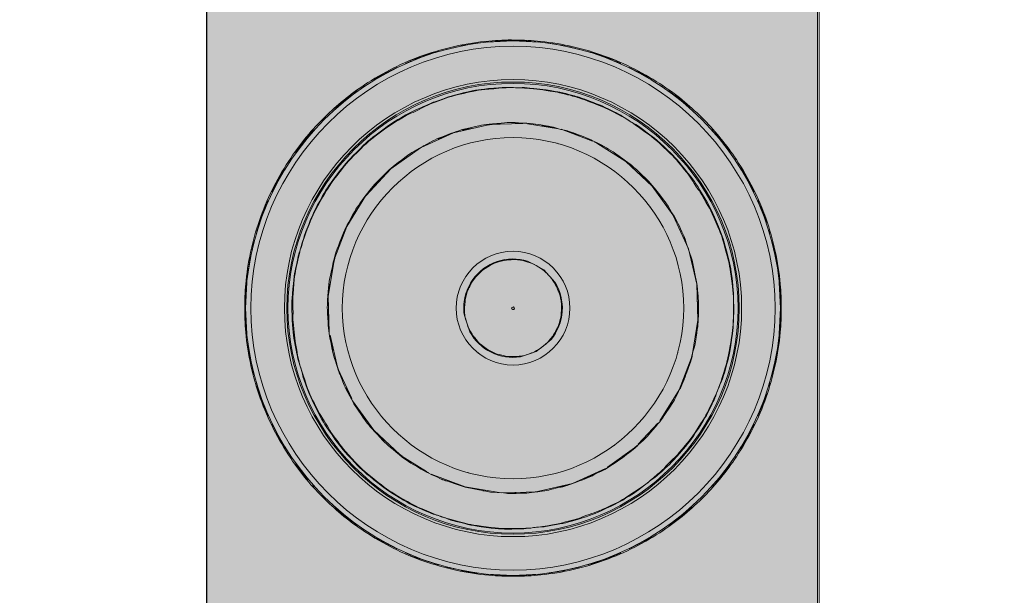
# Model space of a CAD drawing. Units: inches. Extents: x 8 to 498, y 50 to 283.
# Drawn here: x 104 to 155, y 164 to 193 of the extents above; entities that cross this region are included whole.
import ezdxf

# ---------------------------------------------------------------- set-up
doc = ezdxf.new("R2010")
doc.units = ezdxf.units.IN
doc.header["$MEASUREMENT"] = 0
doc.layers.add('Layer 1', color=7, linetype='Continuous')

# ---------------------------------------------------------------- blocks, each defined once
blk = doc.blocks.new('block 4')
at = {"layer": 'Layer 1', "true_color": 0xdadada}
blk.add_hatch(color=254, dxfattribs=at).paths.add_polyline_path([(115.357, 82.727), (114.045, 82.797), (114.045, 238.703), (145.331, 238.703), (145.331, 82.797), (144.01, 82.727), (143.879, 82.7), (143.879, 81.309), (144.01, 81.283), (154.885, 81.204), (154.893, 77.329), (104.482, 77.329), (104.491, 81.204), (115.357, 81.283), (115.497, 81.309), (115.497, 82.7)])
at = {"layer": 'Layer 1', "lineweight": 0}
blk.add_lwpolyline([(115.357, 82.727), (114.045, 82.797), (114.045, 238.703), (145.331, 238.703), (145.331, 82.797), (144.01, 82.727), (143.879, 82.7), (143.879, 81.309), (144.01, 81.283), (154.885, 81.204), (154.893, 77.329), (104.482, 77.329), (104.491, 81.204), (115.357, 81.283), (115.497, 81.309), (115.497, 82.7), (115.357, 82.727)], dxfattribs=at)
at = {"layer": 'Layer 1', "color": 7, "lineweight": 18, "true_color": 0xffffff}
for points in [[(114.071, 83.024), (114.071, 82.814), (145.41, 82.814), (145.41, 238.703), (114.071, 238.703), (114.071, 83.024)], [(127.929, 192.176), (127.072, 192.036)], [(128.402, 192.219), (128.419, 192.228)], [(131.061, 192.228), (129.74, 192.289), (128.419, 192.228)], [(129.207, 192.289), (130.248, 192.289)], [(131.079, 192.219), (131.061, 192.228)], [(132.409, 192.036), (131.525, 192.176)], [(124.491, 191.275), (125.76, 191.703)], [(125.768, 191.695), (125.9, 191.738)], [(126.346, 191.852), (126.906, 191.983)], [(132.549, 191.992), (133.135, 191.852)], [(133.712, 191.695), (133.581, 191.738)], [(134.99, 191.275), (133.721, 191.703)], [(124.229, 191.126), (124.5, 191.248)], [(134.981, 191.248), (135.252, 191.126)], [(122.61, 190.312), (123.284, 190.671)], [(123.284, 190.671), (123.791, 190.925)], [(136.197, 190.671), (135.69, 190.925)], [(136.853, 190.321), (136.153, 190.697)], [(121.053, 189.184), (121.779, 189.735)], [(122.138, 189.98), (122.094, 189.953)], [(133.424, 189.289), (132.662, 189.499), (131.893, 189.691)], [(137.343, 189.98), (137.387, 189.953)], [(138.428, 189.184), (137.702, 189.735)], [(120.519, 188.781), (121.403, 189.464)], [(138.918, 188.816), (138.026, 189.499)], [(120.738, 188.895), (120.624, 188.834)], [(138.699, 188.93), (138.822, 188.869)], [(129.11, 188.055), (128.384, 187.976)], [(130.239, 188.055), (128.498, 188.002)], [(129.854, 188.072), (130.414, 188.055)], [(132.068, 187.775), (130.484, 188.037)], [(118.874, 186.926), (119.557, 187.819)], [(119.443, 187.6), (119.504, 187.714)], [(125.191, 186.926), (125.042, 186.83), (126.696, 187.574)], [(128.489, 187.994), (126.696, 187.574)], [(127.159, 187.714), (127.606, 187.836)], [(131.831, 187.845), (131.219, 187.959)], [(132.068, 187.775), (132.076, 187.775)], [(133.817, 187.145), (132.199, 187.758)], [(133.144, 187.443), (132.549, 187.653)], [(140.003, 187.635), (139.942, 187.749)], [(140.51, 187.066), (140.082, 187.609)], [(118.603, 186.559), (119.154, 187.285)], [(125.891, 187.25), (126.346, 187.451)], [(132.006, 187.04), (132.068, 187.014)], [(134.377, 186.865), (133.887, 187.119)], [(135.523, 186.113), (134.036, 187.04)], [(140.327, 187.285), (140.878, 186.559)], [(124.998, 186.813), (123.485, 185.728)], [(124.71, 186.62), (125.042, 186.83), (125.025, 186.821)], [(118.358, 186.2), (118.384, 186.235)], [(123.73, 185.92), (124.027, 186.174)], [(135.602, 186.043), (135.016, 186.48)], [(136.871, 184.853), (135.523, 186.113)], [(141.123, 186.2), (141.096, 186.235)], [(117.658, 185.045), (118.026, 185.728)], [(123.485, 185.728), (122.216, 184.372)], [(124.622, 185.667), (124.552, 185.632)], [(136.206, 185.527), (136.529, 185.203)], [(141.831, 185.054), (141.403, 185.798)], [(117.667, 185.054), (117.413, 184.547)], [(123.03, 185.308), (122.155, 184.293)], [(141.814, 185.045), (142.068, 184.547)], [(122.417, 184.608), (122.155, 184.31)], [(138.113, 183.033), (137.929, 183.374), (136.871, 184.853)], [(137.404, 184.17), (137.107, 184.564)], [(117.089, 183.838), (117.212, 184.109)], [(122.207, 184.363), (121.236, 182.788)], [(142.269, 184.109), (142.418, 183.768)], [(117.063, 183.847), (116.634, 182.569)], [(121.446, 183.199), (121.718, 183.628)], [(136.792, 183.742), (136.774, 183.785)], [(137.929, 183.374), (137.842, 183.541)], [(142.4, 183.838), (142.732, 182.989)], [(138.717, 181.642), (137.947, 183.348)], [(116.634, 182.569), (116.599, 182.438)], [(121.236, 182.788), (120.624, 181.17)], [(142.846, 182.569), (142.881, 182.438)], [(116.346, 181.415), (116.477, 181.992)], [(121.088, 182.447), (120.886, 181.992)], [(138.481, 182.307), (138.585, 181.992)], [(139.163, 179.752), (138.909, 181.056), (138.585, 181.992), (138.612, 181.931)], [(143.17, 181.266), (143.004, 181.992)], [(138.717, 181.642), (139.145, 179.831)], [(143.109, 181.616), (143.284, 180.82)], [(116.162, 180.382), (116.302, 181.266)], [(120.563, 180.942), (120.615, 181.152)], [(130.484, 181.003), (130.93, 180.776), (131.315, 180.566), (131.884, 179.927), (132.059, 179.481)], [(120.344, 179.84), (120.274, 179.219), (120.563, 180.942), (120.466, 180.583)], [(131.586, 180.26), (131.315, 180.566)], [(139.084, 180.137), (138.935, 180.942), (139.163, 179.735)], [(127.684, 180.058), (128.034, 180.4)], [(116.109, 179.918), (116.048, 178.597), (116.109, 177.276)], [(116.118, 179.936), (116.109, 179.918)], [(127.299, 179.254), (127.431, 179.499)], [(139.207, 177.976), (139.145, 179.822)], [(143.362, 179.936), (143.371, 179.918)], [(143.371, 177.276), (143.432, 178.597), (143.371, 179.918)], [(116.048, 179.114), (116.048, 178.055)], [(120.274, 179.219), (120.335, 177.355)], [(120.265, 178.484), (120.291, 177.854)], [(129.67, 178.615), (129.758, 178.667), (129.81, 178.58)], [(129.81, 178.58), (129.775, 178.536), (129.723, 178.527), (129.679, 178.562), (129.67, 178.615)], [(139.207, 178.939), (139.224, 178.431)], [(139.207, 177.976), (138.927, 176.279)], [(139.102, 177.11), (139.163, 177.609)], [(116.118, 177.259), (116.109, 177.276)], [(120.361, 177.189), (120.51, 176.428)], [(120.37, 177.206), (120.773, 175.509)], [(120.37, 177.206), (120.519, 176.428)], [(120.37, 177.189), (120.519, 176.436)], [(130.93, 176.375), (131.306, 176.664), (131.691, 176.996)], [(143.362, 177.259), (143.371, 177.276)], [(116.302, 175.92), (116.162, 176.786)], [(127.964, 176.288), (127.973, 176.279)], [(129.644, 176.113), (130.117, 176.104), (130.93, 176.375), (130.589, 176.261)], [(138.183, 176.331), (138.166, 176.279)], [(138.909, 176.156), (138.253, 174.415), (138.498, 174.975)], [(138.927, 176.279), (138.804, 175.824)], [(138.918, 176.244), (138.927, 176.279)], [(143.284, 176.375), (143.109, 175.596)], [(116.477, 175.203), (116.354, 175.754)], [(120.738, 175.64), (120.895, 175.203)], [(121.481, 173.96), (120.773, 175.509)], [(143.17, 175.929), (143.004, 175.203)], [(120.895, 175.194), (120.895, 175.203)], [(116.634, 174.625), (116.599, 174.757)], [(116.626, 174.617), (117.063, 173.348)], [(121.184, 174.512), (121.49, 173.934)], [(142.846, 174.625), (142.881, 174.757)], [(138.244, 174.407), (137.264, 172.823)], [(138.244, 174.407), (138.253, 174.415)], [(142.732, 174.214), (142.4, 173.348)], [(122.61, 172.342), (121.525, 173.855)], [(137.886, 173.759), (137.553, 173.226)], [(142.269, 173.086), (142.426, 173.444)], [(117.089, 173.357), (117.212, 173.086)], [(121.858, 173.322), (122.225, 172.823)], [(117.667, 172.141), (117.413, 172.648)], [(137.159, 172.709), (136.145, 171.633)], [(136.879, 172.386), (137.028, 172.552), (136.722, 172.202), (136.879, 172.386)], [(136.731, 172.193), (137.151, 172.692)], [(137.151, 172.692), (137.028, 172.552), (137.159, 172.709)], [(141.823, 172.158), (142.068, 172.648)], [(117.667, 172.141), (118.043, 171.441)], [(122.61, 172.342), (123.957, 171.082)], [(123.135, 171.808), (122.627, 172.316)], [(136.652, 172.106), (136.722, 172.202), (136.643, 172.106)], [(141.831, 172.132), (141.42, 171.415)], [(135.961, 171.441), (134.578, 170.452)], [(134.858, 171.528), (134.928, 171.563)], [(136.162, 171.616), (135.698, 171.231)], [(136.162, 171.616), (136.18, 171.633)], [(118.358, 170.995), (118.384, 170.951)], [(124.062, 171.012), (123.774, 171.231)], [(125.313, 170.233), (123.966, 171.073)], [(141.123, 170.995), (141.096, 170.951)], [(118.603, 170.636), (119.242, 169.796)], [(124.85, 170.461), (125.436, 170.155)], [(134.552, 170.435), (135.112, 170.785)], [(140.327, 169.91), (140.878, 170.636)], [(119.25, 169.787), (118.909, 170.216)], [(129.137, 169.131), (127.282, 169.437), (125.55, 170.093)], [(127.413, 170.181), (127.474, 170.155)], [(132.785, 169.612), (134.482, 170.382)], [(133.931, 170.093), (133.362, 169.84)], [(140.545, 170.172), (140.099, 169.603)], [(119.207, 169.778), (119.215, 169.761)], [(119.478, 169.56), (119.539, 169.446)], [(126.031, 169.857), (127.282, 169.429), (128.34, 169.219), (128.201, 169.245)], [(132.785, 169.612), (131, 169.201)], [(140.038, 169.595), (139.977, 169.481)], [(129.277, 169.14), (130.983, 169.192)], [(129.277, 169.131), (129.907, 169.114)], [(130.869, 169.192), (131.228, 169.227)], [(120.563, 168.379), (121.455, 167.696)], [(138.078, 167.731), (138.962, 168.414)], [(120.781, 168.265), (120.659, 168.326)], [(121.053, 168.011), (121.779, 167.46)], [(137.702, 167.46), (138.428, 168.011)], [(138.743, 168.3), (138.857, 168.361)], [(122.138, 167.215), (122.094, 167.241)], [(123.327, 166.498), (122.627, 166.865)], [(136.197, 166.524), (136.871, 166.883)], [(137.343, 167.215), (137.387, 167.241)], [(123.284, 166.524), (123.791, 166.27)], [(135.69, 166.27), (136.197, 166.524)], [(124.5, 165.946), (124.229, 166.069)], [(124.491, 165.911), (125.76, 165.491)], [(134.99, 165.92), (133.721, 165.483)], [(134.981, 165.946), (135.252, 166.069)], [(125.768, 165.491), (125.9, 165.456)], [(133.712, 165.491), (133.581, 165.456)], [(126.346, 165.334), (126.932, 165.203)], [(127.072, 165.159), (127.956, 165.01)], [(128.402, 164.975), (128.419, 164.967)], [(128.419, 164.967), (129.74, 164.905), (131.061, 164.967)], [(130.274, 164.905), (129.233, 164.905)], [(131.079, 164.975), (131.061, 164.967)], [(132.409, 165.159), (131.551, 165.019)], [(132.575, 165.203), (133.135, 165.334)]]:
    blk.add_lwpolyline(points, dxfattribs=at)
for points, knots in [([(143.432, 178.597), (143.432, 171.091), (137.247, 164.905), (129.74, 164.905), (122.234, 164.905), (116.048, 171.091), (116.048, 178.597), (116.048, 186.104), (122.234, 192.289), (129.74, 192.289), (137.247, 192.289), (143.432, 186.104), (143.432, 178.597)], [0, 0, 0, 0, 1, 1, 1, 2, 2, 2, 3, 3, 3, 4, 4, 4, 4]), ([(143.432, 178.597), (143.432, 171.091), (137.247, 164.905), (129.74, 164.905), (122.234, 164.905), (116.048, 171.091), (116.048, 178.597), (116.048, 186.104), (122.234, 192.289), (129.74, 192.289), (137.247, 192.289), (143.432, 186.104), (143.432, 178.597)], [0, 0, 0, 0, 1, 1, 1, 2, 2, 2, 3, 3, 3, 4, 4, 4, 4]), ([(122.129, 190.032), (123.074, 190.662), (124.097, 191.178), (125.173, 191.555), (126.249, 191.931), (127.369, 192.176), (128.507, 192.281)], [0, 0, 0, 0, 1, 1, 1, 2, 2, 2, 2]), ([(128.507, 192.281), (128.944, 192.316), (129.39, 192.342), (129.828, 192.333), (130.274, 192.333), (130.72, 192.307), (131.158, 192.263)], [0, 0, 0, 0, 1, 1, 1, 2, 2, 2, 2]), ([(131.158, 192.263), (132.278, 192.149), (133.38, 191.896), (134.43, 191.511), (135.488, 191.126), (136.494, 190.61), (137.431, 189.98)], [0, 0, 0, 0, 1, 1, 1, 2, 2, 2, 2]), ([(143.161, 178.597), (143.161, 171.231), (137.107, 165.177), (129.74, 165.177), (122.374, 165.177), (116.319, 171.231), (116.319, 178.597), (116.319, 185.964), (122.374, 192.018), (129.74, 192.018), (137.107, 192.018), (143.161, 185.964), (143.161, 178.597)], [0, 0, 0, 0, 1, 1, 1, 2, 2, 2, 3, 3, 3, 4, 4, 4, 4]), ([(141.446, 178.597), (141.446, 172.176), (136.162, 166.891), (129.74, 166.891), (123.319, 166.891), (118.034, 172.176), (118.034, 178.597), (118.034, 185.019), (123.319, 190.303), (129.74, 190.303), (136.162, 190.303), (141.446, 185.019), (141.446, 178.597)], [0, 0, 0, 0, 1, 1, 1, 2, 2, 2, 3, 3, 3, 4, 4, 4, 4]), ([(141.324, 178.597), (141.324, 172.246), (136.092, 167.014), (129.74, 167.014), (123.389, 167.014), (118.157, 172.246), (118.157, 178.597), (118.157, 184.949), (123.389, 190.181), (129.74, 190.181), (136.092, 190.181), (141.324, 184.949), (141.324, 178.597)], [0, 0, 0, 0, 1, 1, 1, 2, 2, 2, 3, 3, 3, 4, 4, 4, 4]), ([(141.263, 178.597), (141.263, 172.281), (136.057, 167.075), (129.74, 167.075), (123.424, 167.075), (118.218, 172.281), (118.218, 178.597), (118.218, 184.914), (123.424, 190.111), (129.74, 190.111), (136.057, 190.111), (141.263, 184.914), (141.263, 178.597)], [0, 0, 0, 0, 1, 1, 1, 2, 2, 2, 3, 3, 3, 4, 4, 4, 4]), ([(118.927, 175.352), (118.979, 175.133), (118.962, 175.115), (119.04, 174.914), (119.329, 174.179), (119.303, 174.153), (119.662, 173.462), (120.012, 172.762), (120.02, 172.744), (120.475, 172.106), (120.921, 171.467), (120.93, 171.45), (121.464, 170.881), (121.998, 170.312), (122.015, 170.295), (122.619, 169.805), (123.222, 169.315), (123.249, 169.297), (123.914, 168.895), (124.578, 168.492), (124.605, 168.501), (125.322, 168.177), (125.725, 168.002), (125.742, 168.037), (126.171, 167.889), (126.486, 167.775), (126.486, 167.749), (126.809, 167.67), (127.579, 167.486), (127.588, 167.46), (128.358, 167.364), (129.137, 167.268), (129.154, 167.276), (129.942, 167.285), (130.528, 167.285), (130.536, 167.338), (131.14, 167.39), (131.324, 167.408), (131.333, 167.381), (131.508, 167.425), (132.278, 167.574), (132.304, 167.547), (133.047, 167.775), (133.791, 168.002), (133.817, 168.011), (134.526, 168.344), (135.226, 168.667), (135.243, 168.694), (135.9, 169.105), (136.328, 169.376), (136.311, 169.42), (136.722, 169.726), (136.941, 169.892), (136.967, 169.875), (137.159, 170.058), (137.737, 170.592), (137.772, 170.583), (138.279, 171.17), (138.795, 171.764), (138.804, 171.782), (139.233, 172.438), (139.653, 173.086), (139.644, 173.112), (139.994, 173.812), (140.134, 174.1), (140.108, 174.118), (140.23, 174.415), (140.397, 174.853), (140.432, 174.844), (140.563, 175.29), (140.773, 176.043), (140.79, 176.06), (140.913, 176.83), (141.035, 177.6), (140.991, 177.609), (141.053, 178.396), (141.053, 178.431), (141.053, 178.431), (141.053, 178.457), (141.009, 179.219), (141.061, 179.236), (140.974, 179.98), (140.878, 180.75), (140.869, 180.776), (140.668, 181.528), (140.466, 182.281), (140.458, 182.298), (140.152, 183.016), (139.854, 183.733), (139.837, 183.759), (139.443, 184.424), (139.04, 185.089), (139.023, 185.115), (138.533, 185.719), (138.043, 186.323), (138.026, 186.34), (137.457, 186.874), (136.888, 187.408), (136.862, 187.39), (136.232, 187.863), (136.031, 188.011), (136.013, 187.994), (135.795, 188.125), (135.34, 188.405), (135.348, 188.449), (134.876, 188.676), (134.176, 189.026), (134.159, 189.017), (133.424, 189.297), (133.056, 189.437), (133.047, 189.42), (132.671, 189.525), (132.286, 189.63), (132.286, 189.639), (131.901, 189.7), (131.123, 189.831), (131.114, 189.805), (130.335, 189.892), (130.274, 189.901), (130.265, 189.892), (130.204, 189.892), (129.478, 189.883), (129.469, 189.936), (128.752, 189.866), (127.973, 189.796), (127.956, 189.796), (127.194, 189.621), (126.433, 189.446), (126.433, 189.402), (125.69, 189.157), (125.62, 189.14), (125.62, 189.131), (125.55, 189.096), (124.902, 188.799), (124.867, 188.834), (124.255, 188.492), (123.572, 188.116), (123.555, 188.099), (122.934, 187.635), (122.312, 187.163), (122.295, 187.145), (121.744, 186.594), (121.184, 186.043), (121.175, 186.025), (120.703, 185.404), (120.239, 184.783), (120.221, 184.765), (119.845, 184.083), (119.469, 183.401), (119.478, 183.374), (119.18, 182.648), (119.023, 182.281), (119.058, 182.263), (118.944, 181.878), (118.83, 181.511), (118.795, 181.511), (118.717, 181.143), (118.559, 180.373), (118.533, 180.356), (118.472, 179.586), (118.402, 178.807), (118.402, 178.781), (118.437, 178.002), (118.48, 177.224), (118.489, 177.206), (118.629, 176.436), (118.734, 175.894), (118.778, 175.894), (118.927, 175.352)], [0, 0, 0, 0, 1, 1, 1, 2, 2, 2, 3, 3, 3, 4, 4, 4, 5, 5, 5, 6, 6, 6, 7, 7, 7, 8, 8, 8, 9, 9, 9, 10, 10, 10, 11, 11, 11, 12, 12, 12, 13, 13, 13, 14, 14, 14, 15, 15, 15, 16, 16, 16, 17, 17, 17, 18, 18, 18, 19, 19, 19, 20, 20, 20, 21, 21, 21, 22, 22, 22, 23, 23, 23, 24, 24, 24, 25, 25, 25, 26, 26, 26, 27, 27, 27, 28, 28, 28, 29, 29, 29, 30, 30, 30, 31, 31, 31, 32, 32, 32, 33, 33, 33, 34, 34, 34, 35, 35, 35, 36, 36, 36, 37, 37, 37, 38, 38, 38, 39, 39, 39, 40, 40, 40, 41, 41, 41, 42, 42, 42, 43, 43, 43, 44, 44, 44, 45, 45, 45, 46, 46, 46, 47, 47, 47, 48, 48, 48, 49, 49, 49, 50, 50, 50, 51, 51, 51, 52, 52, 52, 53, 53, 53, 54, 54, 54, 55, 55, 55, 56, 56, 56, 56]), ([(132.662, 189.499), (133.039, 189.394), (133.047, 189.402), (133.415, 189.262), (134.15, 188.982), (134.167, 189), (134.867, 188.65), (135.558, 188.3), (135.576, 188.282), (136.215, 187.836), (136.853, 187.39), (136.871, 187.381), (137.439, 186.848), (138.008, 186.323), (138.017, 186.296), (138.507, 185.702), (138.9, 185.22), (138.865, 185.185), (139.224, 184.678), (139.32, 184.547), (139.338, 184.547), (139.408, 184.407), (139.784, 183.716), (139.819, 183.724), (140.125, 183.007), (140.432, 182.289), (140.44, 182.272), (140.641, 181.52), (140.843, 180.767), (140.843, 180.741), (140.939, 179.971), (141.035, 179.201), (141.035, 179.175), (141.026, 178.396), (141.009, 177.626), (141.009, 177.6), (140.886, 176.83), (140.764, 176.06), (140.755, 176.043), (140.528, 175.299), (140.3, 174.555), (140.292, 174.529), (139.968, 173.829), (139.635, 173.121), (139.627, 173.103), (139.207, 172.447), (138.778, 171.799), (138.752, 171.799), (138.253, 171.196), (138.034, 170.925), (137.999, 170.942), (137.746, 170.688), (137.448, 170.382), (137.466, 170.347), (137.142, 170.085), (136.547, 169.577), (136.538, 169.56), (135.882, 169.131), (135.235, 168.711), (135.217, 168.702), (134.508, 168.37), (133.914, 168.09), (133.879, 168.134), (133.257, 167.889), (133.144, 167.845), (133.152, 167.836), (133.039, 167.81), (132.278, 167.617), (132.278, 167.574), (131.508, 167.451), (130.738, 167.329), (130.711, 167.329), (129.942, 167.311), (129.163, 167.303), (129.137, 167.303), (128.367, 167.399), (127.597, 167.495), (127.571, 167.495), (126.818, 167.696), (126.066, 167.897), (126.048, 167.906), (125.331, 168.212), (124.613, 168.51), (124.596, 168.527), (123.931, 168.921), (123.266, 169.324), (123.24, 169.341), (122.636, 169.831), (122.033, 170.321), (122.015, 170.33), (121.49, 170.898), (120.956, 171.467), (120.974, 171.502), (120.501, 172.123), (120.353, 172.316), (120.37, 172.342), (120.239, 172.552), (119.959, 173.016), (119.924, 172.998), (119.688, 173.471), (119.338, 174.17), (119.32, 174.188), (119.075, 174.923), (118.822, 175.658), (118.813, 175.684), (118.664, 176.445), (118.515, 177.206), (118.559, 177.224), (118.472, 178.002), (118.463, 178.072), (118.472, 178.081), (118.472, 178.151), (118.489, 178.869), (118.437, 178.877), (118.498, 179.577), (118.568, 180.356), (118.568, 180.373), (118.743, 181.135), (118.918, 181.896), (118.927, 181.913), (119.207, 182.639), (119.487, 183.366), (119.495, 183.383), (119.872, 184.065), (120.248, 184.748), (120.265, 184.765), (120.729, 185.387), (121.193, 186.008), (121.21, 186.025), (121.761, 186.576), (122.312, 187.128), (122.33, 187.136), (122.951, 187.609), (123.572, 188.072), (123.599, 188.055), (124.272, 188.466), (124.43, 188.562), (124.447, 188.545), (124.622, 188.624), (125.156, 188.877), (125.147, 188.93), (125.698, 189.131), (126.424, 189.402), (126.442, 189.42), (127.203, 189.595), (127.956, 189.77), (127.982, 189.77), (128.76, 189.84), (129.53, 189.901), (129.557, 189.91), (130.335, 189.866), (131.105, 189.822), (131.123, 189.796), (131.893, 189.674), (132.278, 189.612), (132.278, 189.595), (132.662, 189.499)], [0, 0, 0, 0, 1, 1, 1, 2, 2, 2, 3, 3, 3, 4, 4, 4, 5, 5, 5, 6, 6, 6, 7, 7, 7, 8, 8, 8, 9, 9, 9, 10, 10, 10, 11, 11, 11, 12, 12, 12, 13, 13, 13, 14, 14, 14, 15, 15, 15, 16, 16, 16, 17, 17, 17, 18, 18, 18, 19, 19, 19, 20, 20, 20, 21, 21, 21, 22, 22, 22, 23, 23, 23, 24, 24, 24, 25, 25, 25, 26, 26, 26, 27, 27, 27, 28, 28, 28, 29, 29, 29, 30, 30, 30, 31, 31, 31, 32, 32, 32, 33, 33, 33, 34, 34, 34, 35, 35, 35, 36, 36, 36, 37, 37, 37, 38, 38, 38, 39, 39, 39, 40, 40, 40, 41, 41, 41, 42, 42, 42, 43, 43, 43, 44, 44, 44, 45, 45, 45, 46, 46, 46, 47, 47, 47, 48, 48, 48, 49, 49, 49, 50, 50, 50, 51, 51, 51, 52, 52, 52, 52]), ([(120.099, 188.387), (120.414, 188.694), (120.738, 188.982), (121.07, 189.254), (121.411, 189.534), (121.761, 189.796), (122.129, 190.032)], [0, 0, 0, 0, 1, 1, 1, 2, 2, 2, 2]), ([(137.431, 189.98), (137.807, 189.726), (138.174, 189.455), (138.524, 189.166), (138.874, 188.869), (139.207, 188.562), (139.53, 188.239)], [0, 0, 0, 0, 1, 1, 1, 2, 2, 2, 2]), ([(118.358, 186.288), (118.612, 186.664), (118.883, 187.023), (119.172, 187.381), (119.469, 187.731), (119.775, 188.064), (120.099, 188.387)], [0, 0, 0, 0, 1, 1, 1, 2, 2, 2, 2]), ([(123.03, 185.308), (123.485, 185.772), (123.502, 185.789), (124.027, 186.183), (124.552, 186.576), (124.561, 186.585), (125.138, 186.9), (125.707, 187.215), (125.725, 187.224), (126.337, 187.46), (126.949, 187.696), (126.967, 187.705), (127.606, 187.845), (128.244, 187.994), (128.262, 188.002), (128.909, 188.055), (129.565, 188.116), (129.583, 188.116), (130.239, 188.081), (130.886, 188.046), (130.904, 188.02), (131.551, 187.915), (131.814, 187.871), (131.823, 187.871), (132.068, 187.775)], [0, 0, 0, 0, 1, 1, 1, 2, 2, 2, 3, 3, 3, 4, 4, 4, 5, 5, 5, 6, 6, 6, 7, 7, 7, 8, 8, 8, 8]), ([(139.53, 188.239), (139.837, 187.924), (140.125, 187.6), (140.397, 187.259), (140.676, 186.926), (140.939, 186.568), (141.175, 186.209)], [0, 0, 0, 0, 1, 1, 1, 2, 2, 2, 2]), ([(138.585, 181.992), (138.55, 182.149), (138.55, 182.158), (138.481, 182.307), (138.201, 182.902), (138.218, 182.928), (137.877, 183.488), (137.544, 184.048), (137.527, 184.065), (137.116, 184.573), (136.704, 185.08), (136.696, 185.098), (136.215, 185.544), (135.733, 185.99), (135.725, 185.999), (135.182, 186.375), (134.648, 186.751), (134.631, 186.76), (134.054, 187.058), (133.467, 187.355), (133.45, 187.346), (132.829, 187.574), (132.47, 187.705), (132.452, 187.714), (132.068, 187.775)], [0, 0, 0, 0, 1, 1, 1, 2, 2, 2, 3, 3, 3, 4, 4, 4, 5, 5, 5, 6, 6, 6, 7, 7, 7, 8, 8, 8, 8]), ([(138.481, 178.597), (138.481, 173.803), (134.535, 169.857), (129.74, 169.857), (124.946, 169.857), (121, 173.803), (121, 178.597), (121, 183.392), (124.946, 187.338), (129.74, 187.338), (134.535, 187.338), (138.481, 183.392), (138.481, 178.597)], [0, 0, 0, 0, 1, 1, 1, 2, 2, 2, 3, 3, 3, 4, 4, 4, 4]), ([(116.074, 180.015), (116.188, 181.135), (116.442, 182.228), (116.827, 183.287), (117.212, 184.345), (117.728, 185.352), (118.358, 186.288)], [0, 0, 0, 0, 1, 1, 1, 2, 2, 2, 2]), ([(141.175, 186.209), (141.805, 185.255), (142.321, 184.232), (142.697, 183.164), (143.074, 182.088), (143.319, 180.968), (143.424, 179.831)], [0, 0, 0, 0, 1, 1, 1, 2, 2, 2, 2]), ([(120.895, 175.203), (120.816, 175.343), (120.808, 175.352), (120.764, 175.509), (120.571, 176.139), (120.545, 176.139), (120.423, 176.786), (120.291, 177.425), (120.291, 177.443), (120.256, 178.099), (120.221, 178.755), (120.221, 178.772), (120.283, 179.429), (120.335, 180.076), (120.344, 180.093), (120.493, 180.732), (120.633, 181.371), (120.641, 181.388), (120.878, 182.001), (121.114, 182.613), (121.123, 182.631), (121.438, 183.199), (121.753, 183.768), (121.761, 183.785), (122.155, 184.31), (122.549, 184.835), (122.566, 184.844), (123.03, 185.308)], [0, 0, 0, 0, 1, 1, 1, 2, 2, 2, 3, 3, 3, 4, 4, 4, 5, 5, 5, 6, 6, 6, 7, 7, 7, 8, 8, 8, 9, 9, 9, 9]), ([(132.654, 178.597), (132.654, 176.996), (131.341, 175.684), (129.74, 175.684), (128.139, 175.684), (126.827, 176.996), (126.827, 178.597), (126.827, 180.198), (128.139, 181.511), (129.74, 181.511), (131.341, 181.511), (132.654, 180.198), (132.654, 178.597)], [0, 0, 0, 0, 1, 1, 1, 2, 2, 2, 3, 3, 3, 4, 4, 4, 4]), ([(132.059, 179.481), (131.971, 179.7), (131.971, 179.708), (131.849, 179.91), (131.735, 180.093), (131.726, 180.093), (131.586, 180.26), (131.49, 180.373), (131.49, 180.373), (131.376, 180.47), (131.166, 180.636), (131.158, 180.645), (130.93, 180.776), (130.729, 180.89), (130.711, 180.898), (130.493, 180.96), (130.248, 181.038), (130.23, 181.056), (129.977, 181.073), (129.653, 181.091), (129.635, 181.082), (129.312, 181.038), (129.137, 181.021), (129.119, 181.012), (128.953, 180.951), (128.69, 180.855), (128.682, 180.855), (128.445, 180.715), (128.227, 180.583), (128.218, 180.575), (128.034, 180.4), (127.851, 180.225), (127.833, 180.207), (127.684, 179.997), (127.536, 179.77), (127.544, 179.752), (127.431, 179.499), (127.369, 179.376), (127.378, 179.367), (127.343, 179.236), (127.299, 179.096), (127.291, 179.087), (127.282, 178.939), (127.256, 178.659), (127.247, 178.641), (127.264, 178.37), (127.282, 178.134), (127.299, 178.116), (127.361, 177.889), (127.431, 177.635), (127.431, 177.626), (127.527, 177.39)], [0, 0, 0, 0, 1, 1, 1, 2, 2, 2, 3, 3, 3, 4, 4, 4, 5, 5, 5, 6, 6, 6, 7, 7, 7, 8, 8, 8, 9, 9, 9, 10, 10, 10, 11, 11, 11, 12, 12, 12, 13, 13, 13, 14, 14, 14, 15, 15, 15, 16, 16, 16, 17, 17, 17, 17]), ([(127.684, 180.058), (127.991, 180.487), (128.428, 180.82), (128.927, 180.986), (129.434, 181.161), (129.977, 181.161), (130.484, 181.003)], [0, 0, 0, 0, 1, 1, 1, 2, 2, 2, 2]), ([(116.057, 177.364), (116.022, 177.801), (115.996, 178.247), (116.005, 178.685), (116.005, 179.131), (116.031, 179.577), (116.074, 180.015)], [0, 0, 0, 0, 1, 1, 1, 2, 2, 2, 2]), ([(127.229, 178.361), (127.203, 178.659), (127.229, 178.965), (127.299, 179.254), (127.378, 179.542), (127.509, 179.813), (127.684, 180.058)], [0, 0, 0, 0, 1, 1, 1, 2, 2, 2, 2]), ([(138.927, 176.279), (139.058, 176.681), (139.058, 176.699), (139.119, 177.11), (139.215, 177.757), (139.224, 177.775), (139.233, 178.431), (139.242, 179.087), (139.224, 179.096), (139.163, 179.752), (139.145, 179.945), (139.145, 179.953), (139.093, 180.137)], [0, 0, 0, 0, 1, 1, 1, 2, 2, 2, 3, 3, 3, 4, 4, 4, 4]), ([(132.059, 179.481), (132.155, 179.245), (132.164, 179.219), (132.199, 178.965), (132.234, 178.659), (132.225, 178.641), (132.208, 178.326), (132.199, 178.142), (132.19, 178.134), (132.138, 177.95), (132.068, 177.714), (132.068, 177.696), (131.954, 177.478), (131.831, 177.233), (131.823, 177.224), (131.648, 177.005), (131.499, 176.821), (131.49, 176.821), (131.306, 176.664), (131.14, 176.533), (131.123, 176.524), (130.939, 176.419), (130.773, 176.331), (130.764, 176.331), (130.589, 176.261), (130.414, 176.2), (130.405, 176.191), (130.222, 176.156), (129.942, 176.113), (129.924, 176.113), (129.644, 176.113), (129.417, 176.121), (129.399, 176.121), (129.172, 176.183), (128.935, 176.235), (128.918, 176.235), (128.708, 176.34), (128.419, 176.48), (128.41, 176.498), (128.139, 176.699), (128.026, 176.786), (128.017, 176.795), (127.921, 176.909), (127.728, 177.145), (127.711, 177.154), (127.562, 177.408), (127.439, 177.626), (127.448, 177.644), (127.361, 177.889), (127.282, 178.116), (127.282, 178.125), (127.229, 178.361)], [0, 0, 0, 0, 1, 1, 1, 2, 2, 2, 3, 3, 3, 4, 4, 4, 5, 5, 5, 6, 6, 6, 7, 7, 7, 8, 8, 8, 9, 9, 9, 10, 10, 10, 11, 11, 11, 12, 12, 12, 13, 13, 13, 14, 14, 14, 15, 15, 15, 16, 16, 16, 17, 17, 17, 17]), ([(131.884, 179.927), (132.164, 179.481), (132.295, 178.956), (132.26, 178.431), (132.225, 177.906), (132.024, 177.399), (131.691, 176.996)], [0, 0, 0, 0, 1, 1, 1, 2, 2, 2, 2]), ([(143.424, 179.831), (143.459, 179.42), (143.476, 179.009), (143.476, 178.597), (143.476, 178.186), (143.459, 177.775), (143.424, 177.364)], [0, 0, 0, 0, 1, 1, 1, 2, 2, 2, 2]), ([(118.358, 170.907), (117.711, 171.869), (117.186, 172.902), (116.801, 173.987), (116.407, 175.08), (116.162, 176.209), (116.057, 177.364)], [0, 0, 0, 0, 1, 1, 1, 2, 2, 2, 2]), ([(130.117, 176.104), (129.609, 176.025), (129.084, 176.104), (128.62, 176.34), (128.157, 176.568), (127.772, 176.935), (127.527, 177.39)], [0, 0, 0, 0, 1, 1, 1, 2, 2, 2, 2]), ([(143.424, 177.364), (143.319, 176.226), (143.074, 175.107), (142.697, 174.03), (142.321, 172.954), (141.805, 171.931), (141.175, 170.986)], [0, 0, 0, 0, 1, 1, 1, 2, 2, 2, 2]), ([(138.927, 176.279), (138.9, 176.051), (138.892, 176.043), (138.822, 175.824), (138.603, 175.194), (138.594, 175.194), (138.349, 174.582), (138.314, 174.503), (138.306, 174.494), (138.253, 174.415)], [0, 0, 0, 0, 1, 1, 1, 2, 2, 2, 3, 3, 3, 3]), ([(120.895, 175.203), (121.044, 174.739), (121.053, 174.722), (121.28, 174.284), (121.586, 173.707), (121.586, 173.689), (121.963, 173.147), (122.339, 172.613), (122.347, 172.596), (122.794, 172.123), (123.24, 171.642), (123.257, 171.633), (123.765, 171.213), (124.272, 170.802), (124.29, 170.793), (124.85, 170.461), (125.41, 170.12), (125.436, 170.137), (126.031, 169.857), (126.206, 169.778), (126.214, 169.77), (126.398, 169.726)], [0, 0, 0, 0, 1, 1, 1, 2, 2, 2, 3, 3, 3, 4, 4, 4, 5, 5, 5, 6, 6, 6, 7, 7, 7, 7]), ([(138.253, 174.415), (138.017, 173.908), (138.008, 173.89), (137.702, 173.427), (137.343, 172.876), (137.334, 172.867), (136.906, 172.368), (136.564, 171.974), (136.556, 171.957), (136.162, 171.616)], [0, 0, 0, 0, 1, 1, 1, 2, 2, 2, 3, 3, 3, 3]), ([(133.931, 170.093), (134.43, 170.321), (134.447, 170.33), (134.911, 170.636), (135.462, 170.995), (135.453, 171.021), (135.97, 171.432), (136.075, 171.511), (136.075, 171.52), (136.162, 171.616)], [0, 0, 0, 0, 1, 1, 1, 2, 2, 2, 3, 3, 3, 3]), ([(120.099, 168.807), (119.775, 169.131), (119.469, 169.464), (119.172, 169.813), (118.883, 170.163), (118.612, 170.531), (118.358, 170.907)], [0, 0, 0, 0, 1, 1, 1, 2, 2, 2, 2]), ([(141.175, 170.986), (140.939, 170.618), (140.676, 170.268), (140.397, 169.927), (140.125, 169.595), (139.837, 169.262), (139.53, 168.956)], [0, 0, 0, 0, 1, 1, 1, 2, 2, 2, 2]), ([(132.068, 169.411), (132.295, 169.437), (132.304, 169.446), (132.514, 169.516), (133.144, 169.735), (133.144, 169.743), (133.756, 169.988), (133.844, 170.032), (133.852, 170.032), (133.931, 170.093)], [0, 0, 0, 0, 1, 1, 1, 2, 2, 2, 3, 3, 3, 3]), ([(132.759, 169.595), (132.417, 169.499), (132.417, 169.499), (132.068, 169.411), (131.648, 169.306), (131.648, 169.28), (131.228, 169.219), (130.571, 169.122), (130.563, 169.131), (129.907, 169.105), (129.6, 169.087), (129.583, 169.087), (129.277, 169.14)], [0, 0, 0, 0, 1, 1, 1, 2, 2, 2, 3, 3, 3, 4, 4, 4, 4]), ([(129.25, 169.14), (129.25, 169.14), (129.277, 169.14), (129.277, 169.14), (129.277, 169.14), (128.585, 169.175), (128.585, 169.175), (128.585, 169.175), (128.34, 169.219), (128.34, 169.219), (128.34, 169.219), (128.585, 169.175), (128.585, 169.175)], [0, 0, 0, 0, 1, 1, 1, 2, 2, 2, 3, 3, 3, 4, 4, 4, 4]), ([(139.53, 168.956), (139.207, 168.632), (138.874, 168.326), (138.524, 168.029), (138.174, 167.74), (137.807, 167.469), (137.431, 167.206)], [0, 0, 0, 0, 1, 1, 1, 2, 2, 2, 2]), ([(122.129, 167.163), (121.761, 167.399), (121.411, 167.661), (121.07, 167.932), (120.738, 168.212), (120.414, 168.501), (120.099, 168.807)], [0, 0, 0, 0, 1, 1, 1, 2, 2, 2, 2]), ([(128.507, 164.914), (127.369, 165.019), (126.249, 165.264), (125.173, 165.64), (124.097, 166.016), (123.074, 166.524), (122.129, 167.163)], [0, 0, 0, 0, 1, 1, 1, 2, 2, 2, 2]), ([(137.431, 167.206), (136.494, 166.585), (135.488, 166.069), (134.43, 165.684), (133.38, 165.299), (132.278, 165.045), (131.158, 164.932)], [0, 0, 0, 0, 1, 1, 1, 2, 2, 2, 2]), ([(131.158, 164.932), (130.72, 164.888), (130.274, 164.862), (129.828, 164.862), (129.39, 164.853), (128.944, 164.87), (128.507, 164.914)], [0, 0, 0, 0, 1, 1, 1, 2, 2, 2, 2])]:
    blk.add_open_spline(points, degree=3, knots=knots, dxfattribs=at)

msp = doc.modelspace()

# ---------------------------------------------------------------- block references
at = {"layer": 'Layer 1'}
msp.add_blockref('block 4', (0, 0), dxfattribs=at)

doc.saveas('drawing.dxf')
